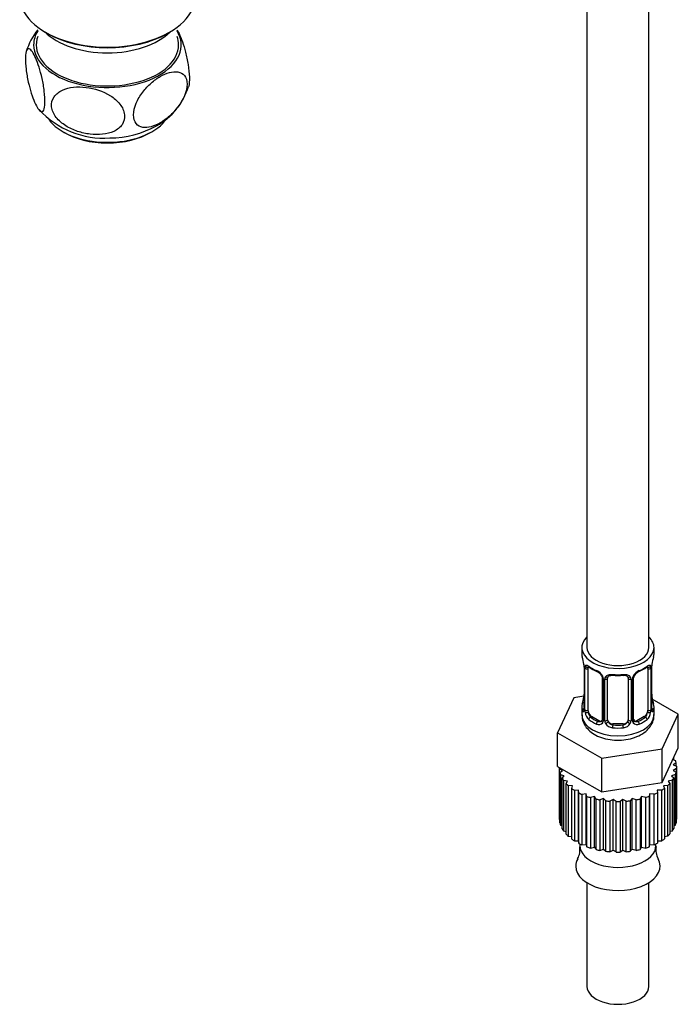
# Paper-space layout 'Layout1' of a CAD drawing. Units: millimetres. Extents: x 0 to 1961, y 0 to 2154.
# Drawn here: x 1530 to 1658, y 131 to 322 of the extents above; entities that cross this region are included whole.
import ezdxf

# ---------------------------------------------------------------- set-up
doc = ezdxf.new("R2010")
doc.units = ezdxf.units.MM
doc.layers.add('DV6_Défaut', color=7, linetype='Continuous')
doc.layers.add('Défaut', color=7, linetype='Continuous')

# ---------------------------------------------------------------- blocks, each defined once
blk = doc.blocks.new('SE5')
at = {"layer": 'DV6_Défaut', "color": 7, "linetype": 'Continuous'}
for p, q in [((1640.15, 361.82), (1640.15, 200.6)), ((1652.15, 200.6), (1652.15, 361.82)), ((1535.12, 319.97), (1535.48, 319.77)), ((1558.83, 319.77), (1559.18, 319.97)), ((1639.15, 200.6), (1639.15, 199.39)), ((1653.15, 199.39), (1653.15, 200.6)), ((1639.55, 197.38), (1639.55, 197.33)), ((1639.6, 196.87), (1639.6, 188.8)), ((1639.62, 196.78), (1639.62, 188.72)), ((1652.67, 188.72), (1652.67, 196.78)), ((1652.7, 188.8), (1652.7, 196.87)), ((1639.74, 188.56), (1639.74, 196.62)), ((1640.35, 188.47), (1640.35, 196.54)), ((1651.94, 196.54), (1651.94, 188.47)), ((1652.56, 196.62), (1652.56, 188.56)), ((1643.09, 194.76), (1643.09, 186.7)), ((1643.33, 194.55), (1643.33, 186.49)), ((1643.6, 186.42), (1643.6, 194.48)), ((1644.15, 186.61), (1644.15, 194.67)), ((1648.15, 194.67), (1648.15, 186.61)), ((1648.69, 194.48), (1648.69, 186.42)), ((1648.96, 186.49), (1648.96, 194.55)), ((1649.2, 186.7), (1649.2, 194.76)), ((1639.56, 191.16), (1637.57, 190.86)), ((1637.57, 190.86), (1634.43, 184.09)), ((1657.86, 187.72), (1652.81, 190.63)), ((1639.15, 189.04), (1639.15, 187.54)), ((1641.05, 187.25), (1640.83, 187.12)), ((1642.47, 186.43), (1641.05, 187.25)), ((1651.24, 187.25), (1649.82, 186.43)), ((1651.24, 187.25), (1651.47, 187.12)), ((1653.15, 187.54), (1653.15, 189.04)), ((1654.72, 180.96), (1657.86, 187.72)), ((1657.86, 181.19), (1657.86, 187.72)), ((1642.47, 186.43), (1642.24, 186.3)), ((1645.15, 185.79), (1645.15, 185.6)), ((1647.15, 185.79), (1645.15, 185.79)), ((1647.15, 185.79), (1647.15, 185.6)), ((1649.82, 186.43), (1650.05, 186.3)), ((1634.43, 184.09), (1643.01, 179.14)), ((1634.43, 177.56), (1634.43, 184.09)), ((1643.01, 179.14), (1654.72, 180.96)), ((1654.72, 174.42), (1654.72, 180.96)), ((1656.29, 177.8), (1657.86, 181.19)), ((1643.01, 172.61), (1643.01, 179.14)), ((1654.72, 174.42), (1656.29, 177.8)), ((1656.79, 178.88), (1657.29, 178.72)), ((1657.43, 178.27), (1656.89, 177.88)), ((1656.89, 177.88), (1657.54, 177.58)), ((1656.97, 178.82), (1656.97, 179.28)), ((1657.43, 177.63), (1657.43, 178.27)), ((1634.43, 177.56), (1638.72, 175.09)), ((1634.75, 177.33), (1634.75, 167.53)), ((1635.4, 176.79), (1634.75, 177.08)), ((1634.75, 177.08), (1634.75, 167.28)), ((1634.86, 176.39), (1635.4, 176.79)), ((1634.86, 166.59), (1634.86, 176.39)), ((1635.73, 175.72), (1635, 175.94)), ((1635, 175.94), (1635, 166.14)), ((1635.32, 175.28), (1635.73, 175.72)), ((1657.31, 175.99), (1656.56, 175.72)), ((1656.56, 175.72), (1657, 175.32)), ((1657.54, 177.13), (1656.89, 176.79)), ((1656.89, 176.79), (1657.44, 176.44)), ((1657.31, 166.19), (1657.31, 175.99)), ((1657.44, 176.44), (1657.44, 166.64)), ((1657.54, 167.33), (1657.54, 177.13)), ((1657.55, 167.53), (1657.55, 177.33)), ((1635.32, 165.48), (1635.32, 175.28)), ((1636.37, 174.7), (1635.59, 174.85)), ((1635.59, 174.85), (1635.59, 165.05)), ((1636.1, 174.22), (1636.37, 174.7)), ((1636.1, 164.42), (1636.1, 174.22)), ((1637.31, 173.76), (1636.5, 173.83)), ((1636.5, 173.83), (1636.5, 164.03)), ((1638.72, 175.09), (1643.01, 172.61)), ((1648.86, 173.52), (1654.72, 174.42)), ((1655.84, 173.87), (1654.98, 173.76)), ((1655.84, 164.07), (1655.84, 173.87)), ((1656.73, 174.89), (1655.92, 174.7)), ((1655.92, 174.7), (1656.23, 174.26)), ((1656.23, 174.26), (1656.23, 164.46)), ((1656.73, 165.09), (1656.73, 174.89)), ((1657, 175.32), (1657, 165.52)), ((1637.19, 173.26), (1637.31, 173.76)), ((1637.19, 163.46), (1637.19, 173.26)), ((1638.52, 172.93), (1637.7, 172.91)), ((1637.7, 172.91), (1637.7, 163.11)), ((1638.55, 172.42), (1638.52, 172.93)), ((1638.52, 163.13), (1638.52, 172.93)), ((1638.55, 162.63), (1638.55, 172.42)), ((1639.96, 172.23), (1639.16, 172.13)), ((1639.16, 172.13), (1639.16, 162.33)), ((1640.14, 171.74), (1639.96, 172.23)), ((1639.96, 162.43), (1639.96, 172.23)), ((1643.01, 172.61), (1648.86, 173.52)), ((1652.33, 172.23), (1652.22, 171.76)), ((1653.2, 172.16), (1652.33, 172.23)), ((1652.33, 162.43), (1652.33, 172.23)), ((1653.2, 162.36), (1653.2, 172.16)), ((1654.65, 172.95), (1653.77, 172.93)), ((1653.77, 172.93), (1653.8, 172.46)), ((1653.8, 172.46), (1653.8, 162.66)), ((1654.65, 163.15), (1654.65, 172.95)), ((1654.98, 173.76), (1655.15, 173.3)), ((1655.15, 173.3), (1655.15, 163.5)), ((1640.14, 161.94), (1640.14, 171.74)), ((1641.59, 171.69), (1640.83, 171.51)), ((1640.83, 171.51), (1640.83, 161.71)), ((1641.91, 171.22), (1641.59, 171.69)), ((1641.59, 161.89), (1641.59, 171.69)), ((1641.91, 161.42), (1641.91, 171.22)), ((1643.35, 171.32), (1642.66, 171.07)), ((1642.66, 171.07), (1642.66, 161.27)), ((1643.82, 170.89), (1643.35, 171.32)), ((1643.35, 161.52), (1643.35, 171.32)), ((1643.82, 161.09), (1643.82, 170.89)), ((1645.21, 171.13), (1644.6, 170.81)), ((1644.6, 170.81), (1644.6, 161.01)), ((1645.79, 170.75), (1645.21, 171.13)), ((1645.21, 161.33), (1645.21, 171.13)), ((1645.79, 160.96), (1645.79, 170.75)), ((1647.09, 171.13), (1646.58, 170.76)), ((1646.58, 170.76), (1646.58, 160.96)), ((1647.77, 170.82), (1647.09, 171.13)), ((1647.09, 161.33), (1647.09, 171.13)), ((1647.77, 161.02), (1647.77, 170.82)), ((1648.94, 171.32), (1648.55, 170.9)), ((1648.55, 170.9), (1648.55, 161.1)), ((1649.71, 171.08), (1648.94, 171.32)), ((1648.94, 161.52), (1648.94, 171.32)), ((1649.71, 161.28), (1649.71, 171.08)), ((1650.7, 171.69), (1650.45, 171.24)), ((1650.45, 171.24), (1650.45, 161.44)), ((1651.54, 171.53), (1650.7, 171.69)), ((1650.7, 161.89), (1650.7, 171.69)), ((1651.54, 161.73), (1651.54, 171.53)), ((1652.22, 171.76), (1652.22, 161.96)), ((1634.75, 167.28), (1634.86, 167.23)), ((1657, 166.08), (1657.31, 166.19)), ((1657.44, 167.28), (1657.54, 167.33)), ((1635, 166.14), (1635.32, 166.05)), ((1635.59, 165.05), (1636.1, 164.95)), ((1656.23, 164.97), (1656.73, 165.09)), ((1636.5, 164.03), (1637.19, 163.97)), ((1637.7, 163.11), (1638.52, 163.13)), ((1638.52, 163.13), (1638.55, 162.63)), ((1638.77, 162.52), (1638.77, 162.23)), ((1639.16, 162.33), (1639.96, 162.43)), ((1639.96, 162.43), (1640.14, 161.94)), ((1652.22, 161.96), (1652.33, 162.43)), ((1652.33, 162.43), (1653.2, 162.36)), ((1653.52, 162.23), (1653.52, 162.52)), ((1653.8, 163.13), (1654.65, 163.15)), ((1655.15, 163.98), (1655.84, 164.07)), ((1640.83, 161.71), (1641.59, 161.89)), ((1641.59, 161.89), (1641.91, 161.42)), ((1642.66, 161.27), (1643.35, 161.52)), ((1643.35, 161.52), (1643.82, 161.09)), ((1644.6, 161.01), (1645.21, 161.33)), ((1645.21, 161.33), (1645.79, 160.96)), ((1646.58, 160.96), (1647.09, 161.33)), ((1647.09, 161.33), (1647.77, 161.02)), ((1648.55, 161.1), (1648.94, 161.52)), ((1648.94, 161.52), (1649.71, 161.28)), ((1650.45, 161.44), (1650.7, 161.89)), ((1650.7, 161.89), (1651.54, 161.73)), ((1640.15, 155), (1640.15, 134.87)), ((1652.15, 134.87), (1652.15, 155))]:
    blk.add_line(p, q, dxfattribs=at)
for centre, radius, start, end in [((1543.38, 312.61), 12.5, 141.2165, 163.1785), ((1550.53, 313.16), 12.87, 298.5059, 343.2649), ((1546.49, 316.51), 17.08, 222.494, 273.8336), ((1547.62, 317.95), 18.47, 270.0333, 299.353), ((1624.97, 194.59), 14.86, 10.7478, 16.3941), ((1667.32, 194.59), 14.86, 163.606, 169.2521), ((1637.3, 196.9), 2.29, 359.2414, 10.6695), ((1636.07, 196.74), 3.55, 0.6583, 9.9884), ((1640.84, 196.67), 1.11, 160.4927, 182.2972), ((1644.62, 202.07), 6.62, 232.4229, 247.507), ((1647.65, 202.12), 6.67, 292.5494, 307.5208), ((1651.45, 196.67), 1.1, 357.6841, 19.526), ((1656.22, 196.74), 3.55, 170.0079, 179.3454), ((1655.34, 196.87), 2.65, 168.9215, 180.0134), ((1641.03, 193.84), 2.5, 29.8198, 66.9998), ((1641.37, 194.25), 1.84, 28.0049, 67.1646), ((1642.17, 194.53), 1.16, 1.0203, 28.275), ((1644.39, 194.5), 0.785, 144.9712, 180.8641), ((1646.15, 207.05), 11.86, 264.9939, 275.0061), ((1647.86, 194.75), 0.277, 347.5414, 41.4217), ((1647.9, 194.5), 0.785, 359.1311, 35.0336), ((1650.12, 194.53), 1.16, 151.7186, 178.9861), ((1651.26, 193.84), 2.5, 113.0004, 150.18), ((1649.86, 194.77), 0.659, 148.4975, 180.5552), ((1650.92, 194.26), 1.83, 112.9128, 152.3609), ((1624.97, 193.85), 14.86, 343.6059, 349.2522), ((1636.95, 191.57), 2.64, 348.9206, 0.0128), ((1655.03, 191.54), 2.33, 179.291, 190.8164), ((1667.32, 193.85), 14.86, 190.7479, 196.394), ((1638.6, 188.76), 0.997, 345.6431, 2.6766), ((1638.33, 188.68), 1.29, 343.3385, 1.8084), ((1642.63, 188.59), 2.89, 180.5093, 191.9483), ((1642.09, 188.34), 2.32, 188.7542, 226.8152), ((1650.2, 188.34), 2.32, 313.1842, 351.2464), ((1649.66, 188.59), 2.89, 348.0493, 359.4931), ((1653.96, 188.68), 1.29, 178.1771, 196.676), ((1653.64, 188.75), 0.944, 176.4012, 194.4282), ((1642.45, 186.65), 0.972, 242.8666, 320.2121), ((1642.52, 186.99), 0.746, 247.8303, 300.129), ((1642.55, 186.47), 0.779, 325.2937, 1.0277), ((1644.7, 186.44), 1.1, 180.837, 209.4908), ((1645.23, 186.77), 1.72, 210.2871, 265.0453), ((1645.32, 186.8), 1.21, 206.8319, 261.5389), ((1646.97, 186.79), 1.2, 278.249, 333.3802), ((1647.06, 186.77), 1.72, 274.9548, 329.7127), ((1647.59, 186.44), 1.1, 330.5042, 359.168), ((1649.74, 186.47), 0.779, 178.9659, 214.7127), ((1649.85, 186.65), 0.972, 219.7872, 297.134), ((1649.47, 186.65), 0.265, 167.8875, 221.6739), ((1649.77, 186.98), 0.735, 240.2912, 292.8078), ((1635.23, 161.38), 3.56, 330.9396, 9.7594), ((1657.07, 161.38), 3.57, 170.1088, 209.123)]:
    blk.add_arc(centre, radius, start, end, dxfattribs=at)
for centre, major_axis, ratio, start_param, end_param in [((1547.15, 326.91), (-17.01, 0), 0.57735, 0, 3.141593), ((1547.15, 317.52), (13.8, 0), 0.57735, 2.932699, 6.283185), ((1547.15, 317.52), (-14.31, 0), 0.57735, 0, 3.479499), ((1547.15, 317.52), (-14.31, 0), 0.57735, 5.945279, 6.283185), ((1547.15, 324.06), (14, 0), 0.57735, 3.661393, 5.763385), ((1547.15, 326.51), (16.51, 0), 0.57735, 3.926991, 5.497787), ((1547.15, 317.52), (13.8, 0), 0.57735, 0, 0.208894), ((1547.15, 305.69), (-12.25, 0), 0.57735, 0.377858, 2.715617), ((1547.15, 305.28), (11.75, 0), 0.57735, 3.905934, 5.518844), ((1646.15, 200.6), (7, 0), 0.57735, 2.600493, 6.283185), ((1646.15, 200.6), (7, 0), 0.57735, 0, 0.5411), ((1646.15, 200.6), (-6, 0), 0.57735, 0, 3.141593), ((1646.15, 199.39), (7, 0), 0.57735, 3.141593, 3.293694), ((1646.15, 199.39), (-7, 0), 0.57735, 2.989492, 3.141593), ((1639.95, 197.44), (0.395, 0.063), 0.166114, 3.101257, 3.429422), ((1640, 196.87), (0.4, 0), 0.57735, 3.118947, 3.141591), ((1640, 196.87), (0.4, 0), 0.57735, 3.141591, 3.513239), ((1640.16, 197.14), (0.373, -0.146), 0.85055, 3.855675, 5.740852), ((1641.05, 196.13), (-0.5, 0.866), 0.57735, 0.338885, 0.785398), ((1646.15, 199.39), (-7, 0), 0.57735, 0.633297, 0.937499), ((1640.83, 197.14), (0.247, 0.314), 0.658162, 2.44473, 3.142155), ((1646.15, 199.39), (7, 0), 0.57735, 5.345686, 5.649888), ((1651.47, 197.14), (-0.247, 0.314), 0.658162, 3.141012, 3.838456), ((1652.13, 197.14), (-0.373, -0.146), 0.85055, 0.542333, 2.42751), ((1651.24, 196.13), (0.5, 0.866), 0.57735, 5.497787, 5.9443), ((1652.3, 196.87), (-0.4, 0), 0.57735, 2.769946, 3.148333), ((1652.35, 197.44), (-0.395, 0.063), 0.166114, 2.853764, 3.183762), ((1640.1, 196.72), (0.4, 0), 0.57735, 3.555344, 5.371005), ((1642.24, 196.32), (0.156, 0.368), 0.483207, 2.29088, 3.171231), ((1643.36, 195.29), (0.359, 0.176), 0.358003, 3.126112, 4.05706), ((1643.88, 195.16), (-0.332, 0.222), 0.641506, 1.587428, 3.144128), ((1646.15, 199.39), (-7, 0), 0.57735, 1.418695, 1.722897), ((1645.15, 195.63), (0.035, 0.398), 0.123712, 2.191761, 3.141505), ((1647.15, 195.63), (-0.035, 0.398), 0.123712, 3.141658, 4.091425), ((1648.41, 195.16), (0.332, 0.222), 0.641506, 3.148436, 4.695758), ((1648.93, 195.29), (-0.359, 0.176), 0.358003, 2.226125, 3.167683), ((1650.05, 196.32), (-0.156, 0.368), 0.483207, 3.123582, 3.992305), ((1652.19, 196.72), (-0.4, 0), 0.57735, 0.912181, 2.727841), ((1643.49, 194.76), (0.4, 0), 0.57735, 3.141898, 4.298637), ((1643.75, 194.7), (0.4, 0), 0.57735, 4.340743, 6.156403), ((1645.15, 194.67), (-1, 0), 0.816497, 6.156491, 6.283185), ((1648.54, 194.7), (-0.4, 0), 0.57735, 0.126783, 1.942443), ((1648.8, 194.76), (-0.4, 0), 0.57735, 1.984548, 3.145874), ((1639.95, 191), (0.395, -0.063), 0.166114, 3.187961, 3.653865), ((1652.35, 191), (-0.395, -0.063), 0.166114, 2.62932, 3.429422), ((1646.15, 189.04), (7, 0), 0.57735, 2.989492, 3.293694), ((1639.62, 189.62), (0.387, -0.103), 0.80707, 1.846723, 3.352676), ((1646.15, 189.37), (6.6, 0), 0.57735, 3.017713, 3.265472), ((1652.67, 189.62), (-0.387, -0.103), 0.80707, 2.93051, 4.436462), ((1646.15, 189.37), (-6.6, 0), 0.57735, 3.017713, 3.265472), ((1646.15, 189.04), (-7, 0), 0.57735, 2.989492, 3.293694), ((1646.15, 187.54), (7, 0), 0.57735, 3.141593, 6.283185), ((1639.62, 188.47), (-0.387, -0.103), 0.80707, 4.501306, 6.072102), ((1639.95, 188.39), (0.381, -0.123), 0.86268, 3.138817, 3.728142), ((1640, 188.8), (0.4, 0), 0.57735, 3.141593, 3.513239), ((1640.1, 188.65), (-0.4, 0), 0.57735, 0.413752, 2.229412), ((1640.16, 188.09), (-0.392, -0.078), 0.178244, 0.357599, 2.242775), ((1641.05, 188.06), (-0.5, 0.866), 0.57735, 0.785398, 1.231911), ((1641.05, 188.06), (0.5, -0.866), 0.57735, 4.373504, 5.497787), ((1651.24, 188.06), (0.5, 0.866), 0.57735, 3.926991, 5.051274), ((1651.24, 188.06), (0.5, 0.866), 0.57735, 5.051274, 5.497787), ((1652.13, 188.09), (0.392, -0.078), 0.178244, 4.04041, 5.925586), ((1652.19, 188.65), (0.4, 0), 0.57735, 4.053773, 5.869434), ((1652.3, 188.8), (-0.4, 0), 0.57735, 2.769946, 3.141593), ((1652.67, 188.47), (0.387, -0.103), 0.80707, 0.211083, 1.781879), ((1652.3, 188.8), (-0.4, 0), 0.57735, 3.141593, 3.162106), ((1652.35, 188.39), (-0.381, -0.123), 0.86268, 2.555043, 3.150885), ((1640.83, 186.79), (-0.247, -0.314), 0.658162, 4.015526, 5.586322), ((1646.15, 189.04), (-7, 0), 0.57735, 0.633297, 0.937499), ((1646.15, 189.37), (-6.6, 0), 0.57735, 0.633297, 0.937499), ((1642.24, 185.97), (-0.156, -0.368), 0.483207, 3.861676, 5.432473), ((1642.47, 187.25), (-0.5, 0.866), 0.57735, 2.356194, 3.141593), ((1643.36, 186.24), (0.333, -0.222), 0.670791, 3.123821, 4.652076), ((1643.49, 186.7), (0.4, 0), 0.57735, 3.141593, 4.298637), ((1643.75, 186.64), (-0.4, 0), 0.57735, 1.19915, 3.01481), ((1643.88, 186.11), (-0.355, -0.185), 0.387288, 0.98259, 2.867767), ((1645.15, 186.61), (1, 0), 0.816497, 3.141593, 3.588106), ((1645.15, 186.61), (1, 0), 0.816497, 3.588106, 4.712389), ((1645.15, 185.28), (-0.035, -0.398), 0.123712, 3.762557, 5.333353), ((1646.15, 189.37), (-6.6, 0), 0.57735, 1.418695, 1.722897), ((1647.15, 186.61), (1, 0), 0.816497, 4.712389, 5.836672), ((1647.15, 185.28), (0.035, -0.398), 0.123712, 0.949832, 2.520628), ((1647.15, 186.61), (1, 0), 0.816497, 5.836672, 6.283185), ((1648.41, 186.11), (0.355, -0.185), 0.387288, 3.415419, 5.300595), ((1648.54, 186.64), (0.4, 0), 0.57735, 3.268375, 5.084035), ((1648.8, 186.7), (-0.4, 0), 0.57735, 1.984548, 3.141593), ((1648.93, 186.24), (-0.333, -0.222), 0.670791, 1.631109, 3.167763), ((1649.82, 187.25), (0.5, 0.866), 0.57735, 3.161609, 3.926991), ((1646.15, 189.37), (6.6, 0), 0.57735, 5.345686, 5.649888), ((1650.05, 185.97), (0.156, -0.368), 0.483207, 0.850713, 2.421509), ((1646.15, 189.04), (7, 0), 0.57735, 5.345686, 5.649888), ((1651.47, 186.79), (0.247, -0.314), 0.658162, 0.696863, 2.267659), ((1646.15, 189.04), (7, 0), 0.57735, 4.560288, 4.86449), ((1646.15, 177.33), (11.4, 0), 0.57735, 0.143341, 0.212729), ((1646.15, 177.33), (11.4, 0), 0.57735, 3.141593, 3.179789), ((1646.15, 177.33), (-11.4, 0), 0.57735, 0.143341, 0.212729), ((1646.15, 177.33), (11.4, 0), 0.57735, -0.205725, -0.136337), ((1646.15, 177.33), (-11.4, 0), 0.57735, 3.110401, 3.179789), ((1646.15, 177.33), (-11.4, 0), 0.57735, 0.317874, 0.387262), ((1646.15, 177.33), (-11.4, 0), 0.57735, 0.492407, 0.561795), ((1646.15, 177.33), (11.4, 0), 0.57735, -0.55479, -0.485403), ((1646.15, 177.33), (11.4, 0), 0.57735, -0.380258, -0.31087), ((1646.15, 177.33), (-11.4, 0), 0.57735, 0.66694, 0.736328), ((1646.15, 177.33), (-11.4, 0), 0.57735, 0.841473, 0.910861), ((1646.15, 177.33), (11.4, 0), 0.57735, -0.903856, -0.834468), ((1646.15, 177.33), (11.4, 0), 0.57735, -0.729323, -0.659936), ((1646.15, 177.33), (-11.4, 0), 0.57735, 1.016006, 1.085394), ((1646.15, 177.33), (-11.4, 0), 0.57735, 1.190539, 1.259927), ((1646.15, 177.33), (-11.4, 0), 0.57735, 1.365072, 1.43446), ((1646.15, 177.33), (11.4, 0), 0.57735, 4.681197, 4.750585), ((1646.15, 177.33), (11.4, 0), 0.57735, -1.427455, -1.358067), ((1646.15, 177.33), (11.4, 0), 0.57735, -1.252922, -1.183534), ((1646.15, 177.33), (11.4, 0), 0.57735, -1.078389, -1.009001), ((1646.15, 167.53), (11.4, 0), 0.57735, 3.141593, 3.179789), ((1646.15, 167.53), (-11.4, 0), 0.57735, 0.143341, 0.212729), ((1646.15, 167.53), (11.4, 0), 0.57735, -0.205725, -0.136337), ((1646.15, 167.53), (-11.4, 0), 0.57735, 3.110401, 3.141593), ((1646.15, 167.53), (-11.4, 0), 0.57735, 0.317874, 0.387262), ((1646.15, 167.53), (-11.4, 0), 0.57735, 0.492407, 0.561795), ((1646.15, 167.53), (11.4, 0), 0.57735, -0.55479, -0.485403), ((1646.15, 167.53), (11.4, 0), 0.57735, -0.380258, -0.31087), ((1646.15, 167.53), (-11.4, 0), 0.57735, 0.66694, 0.736328), ((1646.15, 167.53), (-11.4, 0), 0.57735, 0.841473, 0.910861), ((1646.15, 167.53), (11.4, 0), 0.57735, -0.903856, -0.834468), ((1646.15, 167.53), (11.4, 0), 0.57735, -0.729323, -0.659936), ((1646.15, 162.23), (-7.38, 0), 0.57735, 0, 3.141593), ((1646.15, 167.53), (-11.4, 0), 0.57735, 1.016006, 1.085394), ((1646.15, 167.53), (-11.4, 0), 0.57735, 1.190539, 1.259927), ((1646.15, 167.53), (-11.4, 0), 0.57735, 1.365072, 1.43446), ((1646.15, 167.53), (11.4, 0), 0.57735, 4.681197, 4.750585), ((1646.15, 167.53), (11.4, 0), 0.57735, -1.427455, -1.358067), ((1646.15, 167.53), (11.4, 0), 0.57735, -1.252922, -1.183534), ((1646.15, 167.53), (11.4, 0), 0.57735, -1.078389, -1.009001), ((1646.15, 158.21), (-8.18, 0), 0.57735, 0, 3.448453), ((1646.15, 158.21), (-8.18, 0), 0.57735, 5.979775, 6.283185), ((1646.15, 134.87), (-6, 0), 0.57735, 0, 3.141593)]:
    blk.add_ellipse(centre, major_axis=major_axis, ratio=ratio, start_param=start_param, end_param=end_param, dxfattribs=at)
for points, knots in [([(1560.65, 320.42), (1560.78, 320.22), (1560.91, 319.98), (1561.48, 318.83), (1561.93, 317.6), (1562.5, 315.35), (1562.67, 314.53), (1562.94, 312.86), (1563.03, 312.01), (1563.07, 310.53), (1563.03, 309.92), (1562.92, 309.49), (1562.91, 309.45), (1562.9, 309.42)], [0, 0, 0, 0, 0.107936, 0.107936, 0.458469, 0.458469, 0.633735, 0.633735, 0.809001, 0.809001, 0.984268, 0.984268, 1, 1, 1, 1]), ([(1533.04, 306.41), (1532.82, 306.92), (1532.6, 307.49), (1532.18, 308.8), (1531.99, 309.53), (1531.63, 311.11), (1531.48, 311.97), (1531.28, 313.62), (1531.23, 314.43), (1531.27, 315.71), (1531.36, 316.19), (1531.62, 316.73), (1531.8, 316.81), (1532.37, 316.6), (1532.81, 315.91), (1533.69, 313.92), (1534.13, 312.58), (1534.66, 310.22), (1534.81, 309.37), (1535.01, 307.7), (1535.06, 306.89), (1535.02, 305.61), (1534.93, 305.13), (1534.67, 304.58), (1534.49, 304.51), (1534.11, 304.65), (1533.9, 304.87), (1533.48, 305.5), (1533.26, 305.91), (1533.04, 306.41)], [0, 0, 0, 0, 0.0625, 0.0625, 0.125, 0.125, 0.1875, 0.1875, 0.25, 0.25, 0.3125, 0.3125, 0.375, 0.375, 0.5, 0.5, 0.625, 0.625, 0.6875, 0.6875, 0.75, 0.75, 0.8125, 0.8125, 0.875, 0.875, 0.9375, 0.9375, 1, 1, 1, 1]), ([(1557.4, 302.42), (1558.01, 302.77), (1558.6, 303.19), (1559.75, 304.21), (1560.31, 304.8), (1561.32, 306.12), (1561.76, 306.87), (1562.4, 308.41), (1562.59, 309.2), (1562.59, 310.59), (1562.41, 311.17), (1561.77, 311.97), (1561.32, 312.2), (1559.81, 312.46), (1558.6, 312.08), (1556.81, 311.05), (1556.21, 310.62), (1555.07, 309.62), (1554.5, 309.02), (1553.5, 307.7), (1553.05, 306.95), (1552.41, 305.42), (1552.22, 304.62), (1552.21, 303.23), (1552.4, 302.65), (1553.04, 301.84), (1553.49, 301.61), (1554.49, 301.44), (1555.05, 301.5), (1556.21, 301.81), (1556.8, 302.07), (1557.4, 302.42)], [0, 0, 0, 0, 0.0625, 0.0625, 0.125, 0.125, 0.1875, 0.1875, 0.25, 0.25, 0.3125, 0.3125, 0.375, 0.375, 0.5, 0.5, 0.5625, 0.5625, 0.625, 0.625, 0.6875, 0.6875, 0.75, 0.75, 0.8125, 0.8125, 0.875, 0.875, 0.9375, 0.9375, 1, 1, 1, 1]), ([(1543.8, 300.2), (1544.62, 300.1), (1545.42, 300.09), (1546.98, 300.26), (1547.73, 300.44), (1549.05, 301.06), (1549.62, 301.49), (1550.37, 302.6), (1550.54, 303.28), (1550.39, 304.68), (1550.06, 305.4), (1549.08, 306.65), (1548.43, 307.2), (1546.3, 308.56), (1544.63, 309.08), (1541.38, 309.48), (1539.73, 309.35), (1537.76, 308.43), (1537.19, 307.99), (1536.43, 306.88), (1536.25, 306.2), (1536.41, 304.8), (1536.73, 304.09), (1537.72, 302.82), (1538.37, 302.27), (1539.79, 301.37), (1540.57, 301.02), (1542.16, 300.48), (1542.98, 300.3), (1543.8, 300.2)], [0, 0, 0, 0, 0.0625, 0.0625, 0.125, 0.125, 0.1875, 0.1875, 0.25, 0.25, 0.3125, 0.3125, 0.375, 0.375, 0.5, 0.5, 0.625, 0.625, 0.6875, 0.6875, 0.75, 0.75, 0.8125, 0.8125, 0.875, 0.875, 0.9375, 0.9375, 1, 1, 1, 1]), ([(1639.8, 197.04), (1639.83, 197.1), (1639.86, 197.15), (1639.95, 197.21), (1640.01, 197.22), (1640.13, 197.21), (1640.2, 197.19), (1640.34, 197.12), (1640.42, 197.07), (1640.5, 197)], [0, 0, 0, 0, 0.25, 0.25, 0.5, 0.5, 0.75, 0.75, 1, 1, 1, 1]), ([(1640.4, 196.93), (1640.4, 196.93), (1640.4, 196.93), (1640.46, 196.91), (1640.53, 196.85), (1640.58, 196.82)], [0, 0, 0, 0, 0.123903, 0.580319, 1, 1, 1, 1]), ([(1651.71, 196.81), (1651.74, 196.84), (1651.82, 196.9), (1651.88, 196.93), (1651.89, 196.93), (1651.89, 196.93)], [0, 0, 0, 0, 0.294396, 0.766806, 1, 1, 1, 1]), ([(1651.79, 197), (1651.87, 197.07), (1651.95, 197.12), (1652.1, 197.19), (1652.16, 197.21), (1652.28, 197.22), (1652.34, 197.21), (1652.43, 197.15), (1652.46, 197.1), (1652.49, 197.04)], [0, 0, 0, 0, 0.25, 0.25, 0.5, 0.5, 0.75, 0.75, 1, 1, 1, 1]), ([(1642.99, 195.11), (1643.02, 195.07), (1643.08, 194.95), (1643.1, 194.82), (1643.09, 194.76), (1643.09, 194.76)], [0, 0, 0, 0, 0.331329, 0.997892, 1, 1, 1, 1]), ([(1643.75, 194.95), (1643.81, 195.03), (1643.89, 195.11), (1644.08, 195.23), (1644.18, 195.28), (1644.42, 195.36), (1644.55, 195.38), (1644.81, 195.41), (1644.95, 195.41), (1645.09, 195.4)], [0, 0, 0, 0, 0.25, 0.25, 0.5, 0.5, 0.75, 0.75, 1, 1, 1, 1]), ([(1644.22, 194.94), (1644.24, 194.96), (1644.28, 195.03), (1644.45, 195.15), (1644.75, 195.24), (1644.98, 195.23), (1645.11, 195.23)], [0, 0, 0, 0, 0.1125, 0.417614, 0.704524, 1, 1, 1, 1]), ([(1647.18, 195.22), (1647.24, 195.23), (1647.4, 195.25), (1647.69, 195.2), (1647.94, 195.09), (1648.06, 194.98), (1648.09, 194.92), (1648.09, 194.91)], [0, 0, 0, 0, 0.120136, 0.397682, 0.676055, 0.956641, 1, 1, 1, 1]), ([(1647.21, 195.4), (1647.35, 195.41), (1647.48, 195.41), (1647.75, 195.38), (1647.87, 195.36), (1648.11, 195.29), (1648.22, 195.23), (1648.4, 195.11), (1648.48, 195.03), (1648.55, 194.95)], [0, 0, 0, 0, 0.25, 0.25, 0.5, 0.5, 0.75, 0.75, 1, 1, 1, 1]), ([(1639.21, 187.54), (1639.19, 187.27), (1639.17, 186.65), (1639.62, 185.61), (1640.41, 184.6), (1641.53, 183.75), (1642.94, 183.11), (1644.61, 182.71), (1646.39, 182.61), (1648.17, 182.79), (1649.84, 183.29), (1651.24, 184.05), (1652.3, 185.03), (1652.93, 186.14), (1653.2, 187.08), (1653.12, 187.54), (1653.11, 187.62)], [0, 0, 0, 0, 0.040971, 0.112232, 0.183188, 0.258694, 0.340117, 0.424495, 0.508877, 0.593587, 0.679553, 0.768049, 0.845268, 0.917063, 0.986343, 1, 1, 1, 1]), ([(1639.57, 188.31), (1639.55, 188.24), (1639.52, 188.2), (1639.46, 188.15), (1639.43, 188.14), (1639.36, 188.16), (1639.33, 188.19), (1639.27, 188.29), (1639.25, 188.35), (1639.23, 188.43)], [0, 0, 0, 0, 0.25, 0.25, 0.5, 0.5, 0.75, 0.75, 1, 1, 1, 1]), ([(1639.57, 188.52), (1639.56, 188.51), (1639.56, 188.49), (1639.56, 188.49), (1639.56, 188.49)], [0, 0, 0, 0, 0.544343, 1, 1, 1, 1]), ([(1640.42, 188.08), (1640.43, 187.98), (1640.45, 187.89), (1640.5, 187.7), (1640.53, 187.61), (1640.63, 187.36), (1640.72, 187.21), (1640.83, 187.12)], [0, 0, 0, 0, 0.25, 0.25, 0.5, 0.5, 1, 1, 1, 1]), ([(1651.47, 187.12), (1651.52, 187.16), (1651.57, 187.22), (1651.66, 187.36), (1651.7, 187.44), (1651.8, 187.69), (1651.85, 187.89), (1651.87, 188.08)], [0, 0, 0, 0, 0.25, 0.25, 0.5, 0.5, 1, 1, 1, 1]), ([(1653.07, 188.43), (1653.04, 188.35), (1653.02, 188.29), (1652.96, 188.19), (1652.93, 188.16), (1652.87, 188.14), (1652.83, 188.15), (1652.77, 188.2), (1652.74, 188.24), (1652.72, 188.31)], [0, 0, 0, 0, 0.25, 0.25, 0.5, 0.5, 0.75, 0.75, 1, 1, 1, 1]), ([(1652.73, 188.49), (1652.73, 188.49), (1652.73, 188.49), (1652.73, 188.51), (1652.73, 188.52)], [0, 0, 0, 0, 0.5913605, 1, 1, 1, 1])]:
    blk.add_open_spline(points, degree=3, knots=knots, dxfattribs=at)
for points in [[(1644.17, 194.77), (1644.17, 194.86), (1644.19, 194.92), (1644.23, 194.94)], [(1643.02, 186.46), (1643.01, 186.42), (1642.96, 186.38), (1642.88, 186.36)], [(1643.09, 186.7), (1643.08, 186.56), (1643.06, 186.48), (1643.02, 186.47)], [(1649.41, 186.35), (1649.35, 186.36), (1649.3, 186.4), (1649.28, 186.47)]]:
    blk.add_open_spline(points, degree=3, dxfattribs=at)

psp = doc.layouts.get("Layout1")

# ---------------------------------------------------------------- block references
at = {"layer": 'Défaut'}
psp.add_blockref('SE5', (0, 0), dxfattribs=at)

doc.saveas('drawing.dxf')
